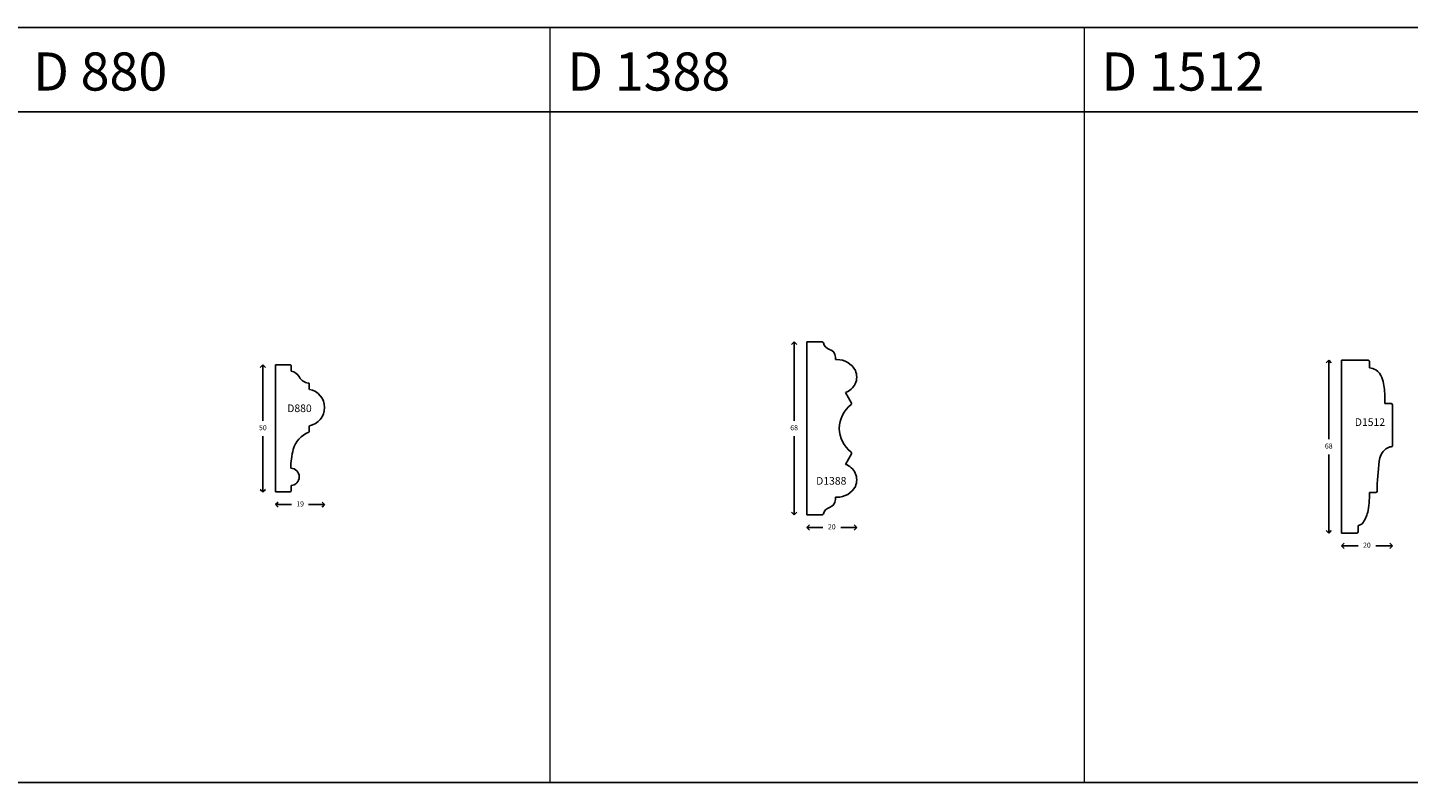
# Model space of a CAD drawing. Units: millimetres. Extents: x -67 to 2511, y 2714 to 5453.
# Drawn here: x 460 to 1003, y 3745 to 4042 of the extents above; entities that cross this region are included whole.
import ezdxf

# ---------------------------------------------------------------- set-up
doc = ezdxf.new("R2010")
doc.units = ezdxf.units.MM
doc.layers.add('TEXT', color=7, linetype='Continuous', lineweight=15)
doc.styles.add('5', font='times.ttf', dxfattribs={"height": 8})
doc.styles.add('P', font='times.ttf', dxfattribs={"height": 5})
doc.dimstyles.new('A4', dxfattribs={"dimtxt": 2, "dimasz": 2, "dimexe": 0, "dimexo": 30, "dimgap": 2, "dimtad": 0, "dimtih": 1, "dimtoh": 1, "dimdec": 0, "dimdsep": 46, "dimtxsty": 'Standard', "dimblk": 'OPEN90', "dimcen": -1, "dimse1": 1, "dimse2": 1, "dimclrd": 256, "dimclre": 256, "dimclrt": 256, "dimadec": 0, "dimazin": 0, "dimtfac": 1, "dimtdec": 0, "dimtmove": 2, "dimatfit": 2, "dimldrblk": 'OPEN90', "dimfxl": 1, "dimlwd": -1, "dimlwe": 5, "dimarcsym": 1})

# ---------------------------------------------------------------- blocks, each defined once
blk = doc.blocks.new('_Open90')
at = {"color": 0, "linetype": 'ByBlock', "lineweight": -2}
for p, q in [((0, 0), (-1, 0)), ((-0.5, 0.5), (0, 0)), ((0, 0), (-0.5, -0.5))]:
    blk.add_line(p, q, dxfattribs=at)
blk = doc.blocks.new('*D36')
at = {"transparency": 16777216}
for p, q in [((210.12, -39199.13), (210.12, -39228.13)), ((210.12, -39263.13), (210.12, -39234.13))]:
    blk.add_line(p, q, dxfattribs=at)
at = {"layer": 'Defpoints', "color": 0, "transparency": 16777216}
for p in [(218.34, -39197.13), (210.12, -39265.13), (215.12, -39265.13)]:
    blk.add_point(p, dxfattribs=at)
at = {"transparency": 16777216, "xscale": 2, "yscale": 2, "zscale": 2}
for p, rotation in [((210.12, -39197.13), 90), ((210.12, -39265.13), 270)]:
    blk.add_blockref('_Open90', p, dxfattribs=dict(at, rotation=rotation))
at = {"transparency": 16777216, "insert": (210.12, -39231.13), "char_height": 2, "attachment_point": 5}
blk.add_mtext('68', dxfattribs=at)
blk = doc.blocks.new('*D35')
at = {"transparency": 16777216}
for p, q in [((217.12, -39270.13), (221.43, -39270.13)), ((232.73, -39270.13), (228.43, -39270.13))]:
    blk.add_line(p, q, dxfattribs=at)
at = {"layer": 'Defpoints', "color": 0, "transparency": 16777216}
for p in [(215.12, -39210.9), (234.73, -39210.9), (215.12, -39270.13)]:
    blk.add_point(p, dxfattribs=at)
at = {"transparency": 16777216, "xscale": 2, "yscale": 2, "zscale": 2, "rotation": 180}
blk.add_blockref('_Open90', (215.12, -39270.13), dxfattribs=at)
at = {"transparency": 16777216, "xscale": 2, "yscale": 2, "zscale": 2}
blk.add_blockref('_Open90', (234.73, -39270.13), dxfattribs=at)
at = {"transparency": 16777216, "insert": (224.93, -39270.13), "char_height": 2, "attachment_point": 5}
blk.add_mtext('20', dxfattribs=at)
blk = doc.blocks.new('*D29')
at = {"transparency": 16777216}
for p, q in [((-2164.31, -36809.07), (-2164.31, -36829.07)), ((-2164.31, -36855.07), (-2164.31, -36835.07))]:
    blk.add_line(p, q, dxfattribs=at)
at = {"layer": 'Defpoints', "color": 0, "transparency": 16777216}
for p in [(-2156.21, -36807.07), (-2164.31, -36857.07), (-2156.6, -36857.07)]:
    blk.add_point(p, dxfattribs=at)
at = {"transparency": 16777216, "xscale": 2, "yscale": 2, "zscale": 2}
for p, rotation in [((-2164.31, -36807.07), 90), ((-2164.31, -36857.07), 270)]:
    blk.add_blockref('_Open90', p, dxfattribs=dict(at, rotation=rotation))
at = {"transparency": 16777216, "insert": (-2164.31, -36832.07), "char_height": 2, "attachment_point": 5}
blk.add_mtext('50', dxfattribs=at)
blk = doc.blocks.new('*D30')
at = {"transparency": 16777216}
for p, q in [((-2157.31, -36862.05), (-2153.01, -36862.05)), ((-2142.04, -36862.05), (-2146.34, -36862.05))]:
    blk.add_line(p, q, dxfattribs=at)
at = {"layer": 'Defpoints', "color": 0, "transparency": 16777216}
for p in [(-2140.04, -36823.87), (-2159.31, -36857.07), (-2140.04, -36862.05)]:
    blk.add_point(p, dxfattribs=at)
at = {"transparency": 16777216, "xscale": 2, "yscale": 2, "zscale": 2, "rotation": 180}
blk.add_blockref('_Open90', (-2159.31, -36862.05), dxfattribs=at)
at = {"transparency": 16777216, "xscale": 2, "yscale": 2, "zscale": 2}
blk.add_blockref('_Open90', (-2140.04, -36862.05), dxfattribs=at)
at = {"transparency": 16777216, "insert": (-2149.67, -36862.05), "char_height": 2, "attachment_point": 5}
blk.add_mtext('19', dxfattribs=at)
blk = doc.blocks.new('*D71')
at = {"transparency": 16777216}
for p, q in [((26190.69, 10243.99), (26190.69, 10214.99)), ((26190.69, 10179.99), (26190.69, 10208.99))]:
    blk.add_line(p, q, dxfattribs=at)
at = {"layer": 'Defpoints', "color": 0, "transparency": 16777216}
for p in [(26195.69, 10245.99), (26190.69, 10177.99), (26198.69, 10177.99)]:
    blk.add_point(p, dxfattribs=at)
at = {"transparency": 16777216, "xscale": 2, "yscale": 2, "zscale": 2}
for p, rotation in [((26190.69, 10245.99), 90), ((26190.69, 10177.99), 270)]:
    blk.add_blockref('_Open90', p, dxfattribs=dict(at, rotation=rotation))
at = {"transparency": 16777216, "insert": (26190.69, 10211.99), "char_height": 2, "attachment_point": 5}
blk.add_mtext('68', dxfattribs=at)
blk = doc.blocks.new('*D72')
at = {"transparency": 16777216}
for p, q in [((26197.69, 10172.99), (26202.19, 10172.99)), ((26213.69, 10172.99), (26209.19, 10172.99))]:
    blk.add_line(p, q, dxfattribs=at)
at = {"layer": 'Defpoints', "color": 0, "transparency": 16777216}
for p in [(26215.69, 10212.48), (26195.69, 10177.99), (26195.69, 10172.99)]:
    blk.add_point(p, dxfattribs=at)
at = {"transparency": 16777216, "xscale": 2, "yscale": 2, "zscale": 2, "rotation": 180}
blk.add_blockref('_Open90', (26195.69, 10172.99), dxfattribs=at)
at = {"transparency": 16777216, "xscale": 2, "yscale": 2, "zscale": 2}
blk.add_blockref('_Open90', (26215.69, 10172.99), dxfattribs=at)
at = {"transparency": 16777216, "insert": (26205.69, 10172.99), "char_height": 2, "attachment_point": 5}
blk.add_mtext('20', dxfattribs=at)
blk = doc.blocks.new('D1388')
for p, q in [((215.12, -39265.13), (215.12, -39197.13)), ((215.12, -39197.13), (221.14, -39197.13)), ((226.34, -39204.03), (226.34, -39203.1)), ((226.34, -39204.03), (226.95, -39204.03)), ((230.29, -39216.99), (232.61, -39221.14)), ((230.29, -39245.28), (232.61, -39241.13)), ((226.34, -39258.23), (226.34, -39259.17)), ((226.34, -39258.23), (226.95, -39258.23)), ((215.12, -39265.13), (221.14, -39265.13))]:
    blk.add_line(p, q)
for centre, radius, start, end in [((221.14, -39197.63), 0.5, 13.3493, 90), ((225.01, -39196.72), 3.47, 193.3493, 253.0562), ((223.08, -39203.17), 3.26, 1.2041, 73.5375), ((227.01, -39212.2), 8.16, 28.2635, 90.4013), ((228.34, -39210.9), 6.39, 287.7392, 23.6818), ((240.54, -39231.7), 12.78, 129.0502, 177.4788), ((232.17, -39221.38), 0.5, 309.0502, 29.2167), ((240.54, -39230.57), 12.78, 182.5212, 230.9498), ((228.34, -39251.37), 6.39, 336.3182, 72.2608), ((232.17, -39240.89), 0.5, 330.7833, 50.9498), ((227.01, -39250.07), 8.16, 269.5987, 331.7365), ((223.08, -39259.1), 3.26, 286.4625, 358.7959), ((221.14, -39264.63), 0.5, 270, 346.6507), ((225.01, -39265.55), 3.47, 106.9438, 166.6507)]:
    blk.add_arc(centre, radius, start, end)
at = {"insert": (218.76, -39250.27), "char_height": 3, "attachment_point": 1, "style": 'P'}
blk.add_mtext_dynamic_manual_height_columns('{\\C256;D1388}', width=11.9643, gutter_width=12.5, heights=[0], dxfattribs=at)
dim = blk.add_linear_dim(base=(210.12, -39265.13), p1=(218.34, -39197.13), p2=(215.12, -39265.13), angle=270, dimstyle='A4')
dim.commit()
dim.dimension.update_dxf_attribs({"geometry": '*D36', "text_midpoint": (210.12, -39231.13)})
dim = blk.add_linear_dim(base=(215.12, -39270.13), p1=(234.73, -39210.9), p2=(215.12, -39210.9), dimstyle='A4')
dim.commit()
dim.dimension.update_dxf_attribs({"geometry": '*D35', "text_midpoint": (224.93, -39270.13)})
blk = doc.blocks.new('D880')
for p, q in [((-2159.31, -36807.07), (-2159.31, -36857.07)), ((-2159.31, -36807.07), (-2153.6, -36807.07)), ((-2153.2, -36807.47), (-2153.2, -36809.57)), ((-2146.04, -36814.62), (-2146.04, -36816.73)), ((-2146.04, -36833.23), (-2146.04, -36831.01)), ((-2153.22, -36856.67), (-2153.22, -36854.57)), ((-2159.31, -36857.07), (-2153.62, -36857.07))]:
    blk.add_line(p, q)
for centre, radius, start, end in [((-2153.6, -36807.47), 0.4, 0, 90), ((-2153.88, -36813.99), 4.48, 27.8697, 81.2565), ((-2146.04, -36809.82), 4.41, 208.0725, 265.2272), ((-2146.44, -36814.62), 0.4, 0, 85.2272), ((-2147.3, -36823.88), 7.26, 0.1022, 79.9897), ((-2147.32, -36823.84), 7.28, 280.1475, 359.7606), ((-2142.56, -36843.07), 10.17, 111.4992, 164.2993), ((-2146.44, -36833.23), 0.4, 291.4992, 0), ((-2124.19, -36847.78), 29.14, 165.1509, 179.9064), ((-2153.44, -36851.15), 3.42, 273.6618, 88.1445), ((-2153.62, -36856.67), 0.4, 270, 0)]:
    blk.add_arc(centre, radius, start, end)
at = {"insert": (-2154.73, -36822.66), "char_height": 3, "attachment_point": 1, "style": 'P'}
blk.add_mtext_dynamic_manual_height_columns('{\\fTimes New Roman TUR|b0|i0|c162|p18;D8}80', width=10.404, gutter_width=200, heights=[0], dxfattribs=at)
dim = blk.add_linear_dim(base=(-2164.31, -36857.07), p1=(-2156.21, -36807.07), p2=(-2156.6, -36857.07), angle=90, dimstyle='A4')
dim.commit()
dim.dimension.update_dxf_attribs({"geometry": '*D29', "text_midpoint": (-2164.31, -36832.07)})
dim = blk.add_linear_dim(base=(-2140.04, -36862.05), p1=(-2159.31, -36857.07), p2=(-2140.04, -36823.87), dimstyle='A4')
dim.commit()
dim.dimension.update_dxf_attribs({"geometry": '*D30', "text_midpoint": (-2149.67, -36862.05)})
blk = doc.blocks.new('D1512')
for p, q in [((26195.69, 10177.99), (26195.69, 10245.99)), ((26195.69, 10245.99), (26206.19, 10245.99)), ((26206.69, 10245.49), (26206.69, 10242.99)), ((26212.69, 10228.99), (26212.69, 10232.99)), ((26215.19, 10228.99), (26212.69, 10228.99)), ((26215.69, 10228.49), (26215.69, 10212.48)), ((26209.21, 10193.99), (26206.69, 10193.99)), ((26202.19, 10178.49), (26202.19, 10180.99)), ((26201.69, 10177.99), (26195.69, 10177.99))]:
    blk.add_line(p, q)
for centre, radius, start, end in [((26206.19, 10245.49), 0.5, 0, 90), ((26206.52, 10237.9), 5.1, 58.388, 88.0916), ((26205.65, 10237.08), 6.26, 19.5455, 55.5116), ((26195.05, 10232.92), 17.64, 0.2262, 20.7589), ((26215.19, 10228.49), 0.5, 0, 90), ((26215.54, 10208.16), 3.83, 94.6208, 128.6445), ((26215.19, 10212.48), 0.5, 274.6208, 0), ((26217.75, 10205.57), 7.24, 129.5396, 174.4608), ((26298.27, 10194.08), 88.56, 172.0867, 179.7357), ((26179.1, 10192.33), 27.57, 348.6335, 357.1801), ((26152.09, 10193.42), 54.6, 357.4322, 0.5988), ((26209.21, 10194.49), 0.5, 270, 359.7357), ((26194.04, 10189.13), 12.3, 325.3777, 349.548), ((26202.01, 10183.55), 2.57, 273.984, 326.6935), ((26201.69, 10178.49), 0.5, 270, 0)]:
    blk.add_arc(centre, radius, start, end)
at = {"style": 'P'}
blk.add_text('D1512', height=3, dxfattribs=at).set_placement((26200.93, 10220.17))
dim = blk.add_linear_dim(base=(26190.69, 10177.99), p1=(26195.69, 10245.99), p2=(26198.69, 10177.99), angle=90, dimstyle='A4')
dim.commit()
dim.dimension.update_dxf_attribs({"geometry": '*D71', "text_midpoint": (26190.69, 10211.99)})
dim = blk.add_linear_dim(base=(26195.69, 10172.99), p1=(26215.69, 10212.48), p2=(26195.69, 10177.99), dimstyle='A4')
dim.commit()
dim.dimension.update_dxf_attribs({"geometry": '*D72', "text_midpoint": (26205.69, 10172.99)})

msp = doc.modelspace()

# ---------------------------------------------------------------- linework, layer by layer
for p, q in [((665.45, 4041.85), (455.45, 4041.85)), ((875.45, 4041.85), (665.45, 4041.85)), ((1085.45, 4041.85), (875.45, 4041.85)), ((455.71, 4008.68), (665.71, 4008.68)), ((665.71, 4008.68), (875.71, 4008.68)), ((875.71, 4008.68), (1085.71, 4008.68)), ((455.45, 3744.85), (665.45, 3744.85)), ((665.45, 3744.85), (875.45, 3744.85)), ((875.45, 3744.85), (1085.45, 3744.85))]:
    msp.add_line(p, q)
at = {"layer": 'TEXT'}
for points in [[(665.45, 3744.85), (665.45, 4041.85)], [(875.45, 3744.85), (875.45, 4041.85)]]:
    msp.add_lwpolyline(points, dxfattribs=at)

# ---------------------------------------------------------------- block references
at = {"color": 4}
msp.add_blockref('D1388', (551.22, 43115.27), dxfattribs=at)
for name, p in [('D880', (2716.76, 40716.21)), ('D1512', (-25219.15, -6335.06))]:
    msp.add_blockref(name, p)

# ---------------------------------------------------------------- texts
at = {"style": '5'}
for s, p in [('D 880', (462.13, 4017.07)), ('D 1388', (672.13, 4017.07)), ('D 1512', (882.13, 4017.07))]:
    msp.add_text(s, height=15, dxfattribs=at).set_placement(p)

doc.saveas('drawing.dxf')
